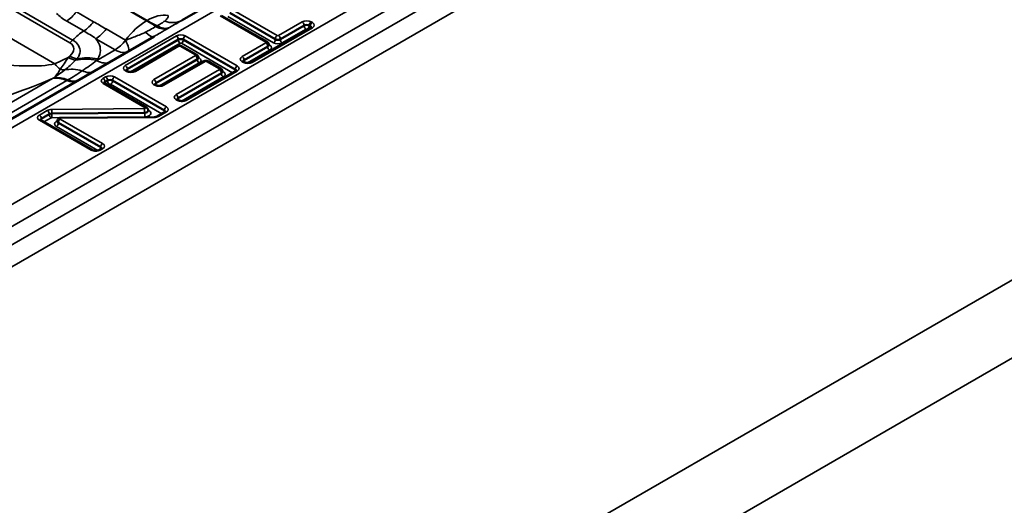
# Model space of a CAD drawing. Units: millimetres. Extents: x 40 to 4231, y -199 to 1148.
# Drawn here: x 1415 to 1503, y 543 to 586 of the extents above; entities that cross this region are included whole.
import ezdxf

# ---------------------------------------------------------------- set-up
doc = ezdxf.new("R2010")
doc.units = ezdxf.units.MM
doc.header["$LTSCALE"] = 4
doc.layers.add('Sichtbar (ISO)', color=7, linetype='Continuous', lineweight=50)
doc.layers.add('Sichtbar schmal (ISO)', color=7, linetype='Continuous', lineweight=35)

msp = doc.modelspace()

# ---------------------------------------------------------------- linework, layer by layer
at = {"layer": 'Sichtbar (ISO)'}
for p, q in [((1429.313, 585.883), (1448.563, 596.997)), ((1436.905, 583.939), (1432.835, 586.289)), ((1440.816, 585.227), (1435.448, 582.128)), ((1407.555, 573.321), (1426.806, 584.435)), ((1428.909, 583.575), (1425.013, 581.325)), ((1430.612, 582.795), (1429.262, 583.575)), ((1437.048, 583.699), (1437.048, 583.633)), ((1431.253, 582.221), (1427.554, 580.086)), ((1430.755, 582.555), (1430.755, 582.489)), ((1432.768, 581.55), (1431.606, 582.221)), ((1434.896, 582.128), (1434.784, 582.192)), ((1424.461, 581.325), (1424.35, 581.39)), ((1434.106, 581.353), (1429.559, 578.728)), ((1432.911, 581.31), (1432.911, 581.245)), ((1426.134, 578.077), (1422.373, 580.249)), ((1427.002, 580.086), (1426.914, 580.137)), ((1429.007, 578.728), (1428.895, 578.792)), ((1426.278, 577.836), (1426.278, 577.771)), ((1427.781, 577.701), (1427.071, 577.292)), ((1421.315, 574.287), (1416.681, 576.962)), ((1418.162, 576.881), (1418.162, 576.815)), ((1426.801, 577.229), (1418.48, 577.167)), ((1422.089, 574.415), (1421.867, 574.287))]:
    msp.add_line(p, q, dxfattribs=at)
for points, knots in [([(1440.863, 585.266), (1440.863, 585.266), (1440.863, 585.266), (1440.863, 585.265), (1440.862, 585.263), (1440.856, 585.256), (1440.851, 585.251), (1440.836, 585.24), (1440.827, 585.233), (1440.816, 585.227)], [5.8045667, 5.8045667, 5.8045667, 5.8045667, 5.8119464, 5.8119464, 5.969026, 5.969026, 6.1261057, 6.1261057, 6.2831853, 6.2831853, 6.2831853, 6.2831853]), ([(1437.048, 583.699), (1437.048, 583.723), (1437.045, 583.747), (1437.033, 583.792), (1437.024, 583.812), (1437.003, 583.849), (1436.992, 583.865), (1436.967, 583.892), (1436.955, 583.904), (1436.93, 583.924), (1436.917, 583.932), (1436.905, 583.939)], [0.7853982, 0.7853982, 0.7853982, 0.7853982, 0.9424778, 0.9424778, 1.0995574, 1.0995574, 1.2566371, 1.2566371, 1.4137167, 1.4137167, 1.5707963, 1.5707963, 1.5707963, 1.5707963]), ([(1429.262, 583.575), (1429.237, 583.589), (1429.213, 583.598), (1429.166, 583.612), (1429.143, 583.617), (1429.097, 583.621), (1429.074, 583.621), (1429.028, 583.617), (1429.005, 583.612), (1428.958, 583.598), (1428.934, 583.589), (1428.909, 583.575)], [1.570796, 1.570796, 1.570796, 1.570796, 1.884956, 1.884956, 2.199115, 2.199115, 2.513274, 2.513274, 2.827433, 2.827433, 3.141593, 3.141593, 3.141593, 3.141593]), ([(1437.052, 583.615), (1437.052, 583.615), (1437.051, 583.617), (1437.049, 583.624), (1437.048, 583.628), (1437.048, 583.633)], [5.1910076, 5.1910076, 5.1910076, 5.1910076, 5.3407075, 5.3407075, 5.4977871, 5.4977871, 5.4977871, 5.4977871]), ([(1430.755, 582.555), (1430.755, 582.579), (1430.752, 582.603), (1430.74, 582.648), (1430.731, 582.668), (1430.71, 582.705), (1430.699, 582.721), (1430.675, 582.748), (1430.662, 582.76), (1430.637, 582.78), (1430.624, 582.788), (1430.612, 582.795)], [0.7853982, 0.7853982, 0.7853982, 0.7853982, 0.9424778, 0.9424778, 1.0995574, 1.0995574, 1.2566371, 1.2566371, 1.4137167, 1.4137167, 1.5707963, 1.5707963, 1.5707963, 1.5707963]), ([(1430.759, 582.471), (1430.759, 582.471), (1430.758, 582.473), (1430.756, 582.48), (1430.755, 582.484), (1430.755, 582.489)], [5.1910076, 5.1910076, 5.1910076, 5.1910076, 5.3407075, 5.3407075, 5.4977871, 5.4977871, 5.4977871, 5.4977871]), ([(1431.606, 582.221), (1431.581, 582.236), (1431.557, 582.245), (1431.51, 582.259), (1431.487, 582.263), (1431.441, 582.268), (1431.418, 582.268), (1431.372, 582.263), (1431.349, 582.259), (1431.302, 582.245), (1431.277, 582.236), (1431.253, 582.221)], [1.570796, 1.570796, 1.570796, 1.570796, 1.884956, 1.884956, 2.199115, 2.199115, 2.513274, 2.513274, 2.827433, 2.827433, 3.141593, 3.141593, 3.141593, 3.141593]), ([(1434.784, 582.192), (1434.773, 582.199), (1434.764, 582.205), (1434.749, 582.217), (1434.744, 582.221), (1434.738, 582.229), (1434.737, 582.231), (1434.737, 582.231), (1434.737, 582.231), (1434.737, 582.231)], [1.5707963, 1.5707963, 1.5707963, 1.5707963, 1.727876, 1.727876, 1.8849556, 1.8849556, 2.0420352, 2.0420352, 2.0494149, 2.0494149, 2.0494149, 2.0494149]), ([(1435.448, 582.128), (1435.432, 582.118), (1435.412, 582.109), (1435.363, 582.091), (1435.335, 582.083), (1435.271, 582.071), (1435.236, 582.067), (1435.164, 582.064), (1435.128, 582.066), (1435.057, 582.074), (1435.023, 582.08), (1434.964, 582.097), (1434.938, 582.106), (1434.909, 582.12), (1434.902, 582.124), (1434.896, 582.128)], [0, 0, 0, 0, 0.223571, 0.223571, 0.463261, 0.463261, 0.716671, 0.716671, 0.976726, 0.976726, 1.234638, 1.234638, 1.481571, 1.481571, 1.570796, 1.570796, 1.570796, 1.570796]), ([(1424.35, 581.39), (1424.338, 581.396), (1424.329, 581.403), (1424.315, 581.414), (1424.31, 581.419), (1424.304, 581.426), (1424.302, 581.428), (1424.302, 581.428), (1424.302, 581.428), (1424.302, 581.428)], [1.5707963, 1.5707963, 1.5707963, 1.5707963, 1.727876, 1.727876, 1.8849556, 1.8849556, 2.0420352, 2.0420352, 2.0494149, 2.0494149, 2.0494149, 2.0494149]), ([(1425.013, 581.325), (1424.997, 581.316), (1424.977, 581.307), (1424.929, 581.289), (1424.9, 581.281), (1424.837, 581.269), (1424.802, 581.265), (1424.73, 581.262), (1424.693, 581.263), (1424.622, 581.271), (1424.589, 581.278), (1424.53, 581.294), (1424.504, 581.304), (1424.475, 581.318), (1424.468, 581.322), (1424.461, 581.325)], [0, 0, 0, 0, 0.223571, 0.223571, 0.463261, 0.463261, 0.716671, 0.716671, 0.976726, 0.976726, 1.234638, 1.234638, 1.481571, 1.481571, 1.570796, 1.570796, 1.570796, 1.570796]), ([(1432.911, 581.31), (1432.911, 581.334), (1432.908, 581.358), (1432.895, 581.403), (1432.887, 581.424), (1432.866, 581.46), (1432.854, 581.476), (1432.83, 581.503), (1432.818, 581.515), (1432.793, 581.535), (1432.78, 581.543), (1432.768, 581.55)], [0.7853982, 0.7853982, 0.7853982, 0.7853982, 0.9424778, 0.9424778, 1.0995574, 1.0995574, 1.2566371, 1.2566371, 1.4137167, 1.4137167, 1.5707963, 1.5707963, 1.5707963, 1.5707963]), ([(1432.915, 581.227), (1432.915, 581.227), (1432.914, 581.229), (1432.912, 581.235), (1432.911, 581.24), (1432.911, 581.245)], [5.1910076, 5.1910076, 5.1910076, 5.1910076, 5.3407075, 5.3407075, 5.4977871, 5.4977871, 5.4977871, 5.4977871]), ([(1434.153, 581.391), (1434.153, 581.391), (1434.153, 581.391), (1434.153, 581.391), (1434.152, 581.389), (1434.145, 581.382), (1434.14, 581.377), (1434.126, 581.366), (1434.117, 581.359), (1434.106, 581.353)], [5.8045667, 5.8045667, 5.8045667, 5.8045667, 5.8119464, 5.8119464, 5.969026, 5.969026, 6.1261057, 6.1261057, 6.2831853, 6.2831853, 6.2831853, 6.2831853]), ([(1422.373, 580.249), (1422.362, 580.255), (1422.352, 580.261), (1422.338, 580.273), (1422.333, 580.278), (1422.327, 580.285), (1422.326, 580.287), (1422.325, 580.287), (1422.325, 580.287), (1422.325, 580.287)], [1.5707963, 1.5707963, 1.5707963, 1.5707963, 1.727876, 1.727876, 1.8849556, 1.8849556, 2.0420352, 2.0420352, 2.0494149, 2.0494149, 2.0494149, 2.0494149]), ([(1426.914, 580.137), (1426.902, 580.144), (1426.893, 580.15), (1426.879, 580.162), (1426.874, 580.167), (1426.867, 580.174), (1426.866, 580.176), (1426.866, 580.176), (1426.866, 580.176), (1426.866, 580.176)], [1.5707963, 1.5707963, 1.5707963, 1.5707963, 1.727876, 1.727876, 1.8849556, 1.8849556, 2.0420352, 2.0420352, 2.0494149, 2.0494149, 2.0494149, 2.0494149]), ([(1427.554, 580.086), (1427.538, 580.077), (1427.518, 580.067), (1427.47, 580.05), (1427.441, 580.042), (1427.378, 580.03), (1427.343, 580.026), (1427.271, 580.023), (1427.234, 580.024), (1427.163, 580.032), (1427.13, 580.038), (1427.07, 580.055), (1427.045, 580.065), (1427.016, 580.079), (1427.009, 580.082), (1427.002, 580.086)], [0, 0, 0, 0, 0.223571, 0.223571, 0.463261, 0.463261, 0.716671, 0.716671, 0.976726, 0.976726, 1.234638, 1.234638, 1.481571, 1.481571, 1.570796, 1.570796, 1.570796, 1.570796]), ([(1428.895, 578.792), (1428.884, 578.799), (1428.874, 578.805), (1428.86, 578.816), (1428.855, 578.821), (1428.849, 578.828), (1428.848, 578.83), (1428.848, 578.831), (1428.848, 578.831), (1428.848, 578.831)], [1.5707963, 1.5707963, 1.5707963, 1.5707963, 1.727876, 1.727876, 1.8849556, 1.8849556, 2.0420352, 2.0420352, 2.0494149, 2.0494149, 2.0494149, 2.0494149]), ([(1429.559, 578.728), (1429.543, 578.718), (1429.522, 578.709), (1429.474, 578.691), (1429.445, 578.683), (1429.382, 578.671), (1429.347, 578.667), (1429.275, 578.664), (1429.238, 578.666), (1429.168, 578.673), (1429.134, 578.68), (1429.075, 578.696), (1429.049, 578.706), (1429.02, 578.72), (1429.013, 578.724), (1429.007, 578.728)], [0, 0, 0, 0, 0.223571, 0.223571, 0.463261, 0.463261, 0.716671, 0.716671, 0.976726, 0.976726, 1.234638, 1.234638, 1.481571, 1.481571, 1.570796, 1.570796, 1.570796, 1.570796]), ([(1426.278, 577.836), (1426.278, 577.86), (1426.275, 577.885), (1426.262, 577.929), (1426.253, 577.95), (1426.233, 577.986), (1426.221, 578.002), (1426.197, 578.03), (1426.184, 578.041), (1426.159, 578.061), (1426.147, 578.07), (1426.134, 578.077)], [0.7853982, 0.7853982, 0.7853982, 0.7853982, 0.9424778, 0.9424778, 1.0995574, 1.0995574, 1.2566371, 1.2566371, 1.4137167, 1.4137167, 1.5707963, 1.5707963, 1.5707963, 1.5707963]), ([(1426.281, 577.753), (1426.281, 577.753), (1426.28, 577.755), (1426.279, 577.761), (1426.278, 577.766), (1426.278, 577.771)], [5.1910076, 5.1910076, 5.1910076, 5.1910076, 5.3407075, 5.3407075, 5.4977871, 5.4977871, 5.4977871, 5.4977871]), ([(1427.828, 577.74), (1427.828, 577.74), (1427.828, 577.74), (1427.828, 577.739), (1427.827, 577.737), (1427.82, 577.73), (1427.815, 577.725), (1427.801, 577.714), (1427.792, 577.708), (1427.781, 577.701)], [5.8045667, 5.8045667, 5.8045667, 5.8045667, 5.8119464, 5.8119464, 5.969026, 5.969026, 6.1261057, 6.1261057, 6.2831853, 6.2831853, 6.2831853, 6.2831853]), ([(1416.681, 576.962), (1416.67, 576.969), (1416.66, 576.975), (1416.646, 576.987), (1416.641, 576.991), (1416.635, 576.999), (1416.633, 577.001), (1416.633, 577.001), (1416.633, 577.001), (1416.633, 577.001)], [1.5707963, 1.5707963, 1.5707963, 1.5707963, 1.727876, 1.727876, 1.8849556, 1.8849556, 2.0420352, 2.0420352, 2.0494149, 2.0494149, 2.0494149, 2.0494149]), ([(1418.48, 577.167), (1418.457, 577.167), (1418.434, 577.165), (1418.388, 577.156), (1418.365, 577.149), (1418.317, 577.128), (1418.292, 577.115), (1418.242, 577.075), (1418.217, 577.048), (1418.182, 576.986), (1418.171, 576.955), (1418.164, 576.908), (1418.162, 576.895), (1418.162, 576.881)], [2.369142, 2.369142, 2.369142, 2.369142, 2.680712, 2.680712, 2.992282, 2.992282, 3.303851, 3.303851, 3.615421, 3.615421, 3.837252, 3.837252, 3.926991, 3.926991, 3.926991, 3.926991]), ([(1427.071, 577.292), (1427.06, 577.285), (1427.047, 577.279), (1427.018, 577.266), (1427.001, 577.26), (1426.966, 577.25), (1426.947, 577.245), (1426.907, 577.238), (1426.887, 577.235), (1426.844, 577.23), (1426.823, 577.229), (1426.801, 577.229)], [0, 0, 0, 0, 0.1544901, 0.1544901, 0.3089803, 0.3089803, 0.4634704, 0.4634704, 0.6179605, 0.6179605, 0.7724507, 0.7724507, 0.7724507, 0.7724507]), ([(1421.867, 574.287), (1421.851, 574.277), (1421.831, 574.268), (1421.782, 574.25), (1421.754, 574.242), (1421.69, 574.23), (1421.655, 574.226), (1421.583, 574.223), (1421.546, 574.225), (1421.476, 574.233), (1421.442, 574.239), (1421.383, 574.256), (1421.357, 574.265), (1421.328, 574.279), (1421.321, 574.283), (1421.315, 574.287)], [0, 0, 0, 0, 0.223571, 0.223571, 0.463261, 0.463261, 0.716671, 0.716671, 0.976726, 0.976726, 1.234638, 1.234638, 1.481571, 1.481571, 1.570796, 1.570796, 1.570796, 1.570796]), ([(1422.136, 574.453), (1422.136, 574.453), (1422.136, 574.453), (1422.136, 574.453), (1422.135, 574.451), (1422.128, 574.444), (1422.123, 574.439), (1422.109, 574.428), (1422.1, 574.421), (1422.089, 574.415)], [5.8045667, 5.8045667, 5.8045667, 5.8045667, 5.8119464, 5.8119464, 5.969026, 5.969026, 6.1261057, 6.1261057, 6.2831853, 6.2831853, 6.2831853, 6.2831853])]:
    msp.add_open_spline(points, degree=3, knots=knots, dxfattribs=at)
msp.add_open_spline([(1418.162, 576.815), (1418.162, 576.806), (1418.159, 576.798), (1418.159, 576.798)], degree=3, dxfattribs=at)
at = {"layer": 'Sichtbar schmal (ISO)'}
for p, q in [((1504.278, 628.352), (940.855, 303.06)), ((946.803, 299.626), (1510.226, 624.918)), ((1511.426, 623.651), (948.003, 298.359)), ((948.706, 297.142), (1512.129, 622.434)), ((1512.626, 620.761), (949.203, 295.469)), ((1374.36, 609.805), (1419.275, 583.873)), ((1374.618, 610.043), (1419.533, 584.111)), ((1417.94, 581.986), (1371.899, 608.568)), ((1421.75, 588.375), (1426.138, 585.842)), ((1426.174, 585.862), (1421.786, 588.396)), ((1419.87, 586.633), (1421.397, 585.752)), ((1433.559, 586.568), (1437.629, 584.218)), ((1433.559, 586.503), (1437.629, 584.153)), ((1437.799, 584.512), (1433.729, 586.862)), ((1420.526, 584.923), (1418.999, 585.804)), ((1432.715, 586.277), (1436.785, 583.927)), ((1437.459, 583.859), (1433.389, 586.209)), ((1440.032, 585.737), (1437.912, 584.512)), ((1440.936, 585.672), (1440.824, 585.737)), ((1422.539, 585.1), (1424.262, 584.105)), ((1426.96, 585.325), (1427.068, 585.388)), ((1428.191, 585.23), (1428.082, 585.167)), ((1435.568, 582.116), (1440.936, 585.215)), ((1438.081, 584.218), (1440.202, 585.443)), ((1438.081, 584.153), (1440.202, 585.377)), ((1440.372, 585.084), (1438.251, 583.859)), ((1440.202, 585.377), (1440.202, 585.443)), ((1440.526, 585.06), (1440.485, 585.084)), ((1440.654, 585.443), (1440.766, 585.378)), ((1440.654, 585.443), (1440.654, 585.377)), ((1440.654, 585.377), (1440.766, 585.313)), ((1440.766, 585.313), (1440.766, 585.378)), ((1423.324, 583.237), (1421.601, 584.232)), ((1428.8, 584.474), (1424.23, 581.835)), ((1424.399, 581.541), (1428.969, 584.18)), ((1424.399, 581.476), (1428.969, 584.114)), ((1429.139, 583.82), (1424.71, 581.263)), ((1428.969, 584.114), (1428.969, 584.18)), ((1433.816, 581.186), (1429.252, 583.82)), ((1429.422, 584.18), (1434.056, 581.504)), ((1429.422, 584.18), (1429.422, 584.114)), ((1429.422, 584.114), (1434.056, 581.439)), ((1434.226, 581.798), (1429.591, 584.474)), ((1436.785, 583.862), (1434.664, 582.638)), ((1437.629, 584.153), (1437.629, 584.218)), ((1438.081, 584.218), (1438.081, 584.153)), ((1421.683, 582.29), (1423.324, 583.237)), ((1425.133, 581.314), (1429.029, 583.563)), ((1429.142, 583.563), (1430.492, 582.783)), ((1434.834, 582.344), (1436.955, 583.568)), ((1434.834, 582.278), (1436.955, 583.503)), ((1437.124, 583.209), (1435.145, 582.066)), ((1436.955, 583.503), (1436.955, 583.568)), ((1437.048, 583.71), (1437.124, 583.666)), ((1419.121, 582.559), (1417.94, 581.986)), ((1419.275, 582.685), (1419.121, 582.559)), ((1430.492, 582.718), (1426.794, 580.583)), ((1426.963, 580.289), (1430.662, 582.424)), ((1426.963, 580.223), (1430.662, 582.359)), ((1430.831, 582.065), (1427.296, 580.024)), ((1427.674, 580.074), (1431.373, 582.209)), ((1430.662, 582.359), (1430.662, 582.424)), ((1430.755, 582.566), (1430.831, 582.522)), ((1431.486, 582.209), (1432.648, 581.539)), ((1434.664, 582.18), (1434.776, 582.116)), ((1434.834, 582.344), (1434.834, 582.278)), ((1424.23, 581.378), (1424.341, 581.314)), ((1424.399, 581.541), (1424.399, 581.476)), ((1432.648, 581.473), (1428.775, 579.237)), ((1428.945, 578.943), (1432.817, 581.179)), ((1429.679, 578.716), (1434.226, 581.341)), ((1432.817, 581.114), (1432.817, 581.179)), ((1432.911, 581.321), (1432.987, 581.277)), ((1434.056, 581.439), (1434.056, 581.504)), ((1410.626, 576.572), (1417.729, 580.673)), ((1411.916, 576.395), (1419.02, 580.497)), ((1422.475, 580.822), (1422.253, 580.694)), ((1422.423, 580.4), (1422.644, 580.528)), ((1422.423, 580.335), (1422.644, 580.463)), ((1422.423, 580.4), (1422.423, 580.335)), ((1422.644, 580.463), (1422.644, 580.528)), ((1423.097, 580.528), (1427.731, 577.852)), ((1423.097, 580.528), (1423.097, 580.463)), ((1423.097, 580.463), (1427.731, 577.787)), ((1427.901, 578.146), (1423.267, 580.822)), ((1428.945, 578.878), (1432.817, 581.114)), ((1432.987, 580.82), (1429.255, 578.666)), ((1422.253, 580.237), (1426.014, 578.065)), ((1422.814, 580.169), (1422.663, 580.081)), ((1427.491, 577.534), (1422.927, 580.169)), ((1426.794, 580.125), (1426.882, 580.074)), ((1426.963, 580.289), (1426.963, 580.223)), ((1428.775, 578.78), (1428.887, 578.716)), ((1428.945, 578.943), (1428.945, 578.878)), ((1417.27, 577.817), (1416.561, 577.408)), ((1425.959, 577.986), (1417.658, 577.912)), ((1426.278, 577.848), (1426.354, 577.804)), ((1427.191, 577.28), (1427.901, 577.689)), ((1427.731, 577.787), (1427.731, 577.852)), ((1416.561, 576.95), (1421.195, 574.275)), ((1416.731, 577.114), (1417.44, 577.523)), ((1416.731, 577.048), (1417.44, 577.458)), ((1416.731, 577.114), (1416.731, 577.048)), ((1417.61, 577.164), (1416.971, 576.795)), ((1417.44, 577.458), (1417.44, 577.523)), ((1417.661, 577.577), (1425.963, 577.652)), ((1417.661, 577.512), (1425.963, 577.586)), ((1417.661, 577.577), (1417.661, 577.512)), ((1425.967, 577.252), (1417.665, 577.177)), ((1422.209, 574.86), (1418.426, 577.044)), ((1418.481, 577.123), (1426.803, 577.185)), ((1425.963, 577.586), (1425.963, 577.652)), ((1421.789, 574.253), (1418.086, 576.391)), ((1418.256, 576.75), (1422.039, 574.566)), ((1418.256, 576.75), (1418.256, 576.685)), ((1418.256, 576.685), (1422.039, 574.501)), ((1421.987, 574.275), (1422.209, 574.403)), ((1422.039, 574.501), (1422.039, 574.566)), ((949.203, 242.719), (1512.626, 568.011)), ((949.497, 235.901), (1512.919, 561.193))]:
    msp.add_line(p, q, dxfattribs=at)
for centre, major_axis, ratio, start_param, end_param in [((1418.93, 587.722), (-1.2, -2.078), 0.57735, 0.826375, 1.372516), ((1420.457, 586.841), (-1.2, -2.078), 0.57735, 0.826375, 1.372516), ((1426.138, 581.923), (-2.4, -4.157), 0.57735, 3.926991, 4.512676), ((1426.174, 581.943), (2.4, 4.157), 0.57735, 0.199713, 0.785398), ((1428.113, 587.961), (1.2, -2.078), 0.816049, 5.493561, 6.283185), ((1440.428, 585.508), (-0.56, 0), 0.57735, 3.926991, 5.497787), ((1440.032, 585.541), (-0.12, 0.208), 0.57735, 3.926991, 5.497787), ((1440.824, 585.541), (0.12, 0.208), 0.57735, 0.785398, 2.356194), ((1440.936, 585.476), (0.12, 0.208), 0.57735, 0.785398, 2.356194), ((1440.54, 585.444), (0.56, 0), 0.57735, 5.497787, 7.068583), ((1420.654, 581.407), (2.2, 3.811), 0.57735, 0.826375, 1.153909), ((1421.601, 586.191), (1.2, 2.078), 0.57735, 3.926991, 4.512676), ((1425.606, 586.514), (1.2, -2.078), 0.272911, 5.493561, 6.283185), ((1426.96, 587.285), (1.2, -2.078), 0.57735, 5.497787, 6.220521), ((1427.068, 587.348), (1.2, -2.078), 0.57735, 5.497787, 6.220521), ((1440.428, 585.312), (0.32, 0), 0.57735, 0.785398, 2.356194), ((1440.428, 585.247), (0.32, 0), 0.57735, 0.785398, 2.356194), ((1440.372, 585.279), (-0.12, 0.208), 0.57735, 0.785398, 2.356194), ((1440.428, 585.051), (-0.08, 0), 0.57735, 3.926991, 5.497787), ((1440.485, 585.279), (0.12, 0.208), 0.57735, 3.926991, 5.497787), ((1440.596, 585.215), (0.12, 0.208), 0.57735, 4.871937, 5.497787), ((1440.54, 585.248), (0.32, 0), 0.57735, 0.066789, 0.785398), ((1440.54, 585.182), (0.32, 0), 0.57735, 0.339831, 0.785398), ((1440.936, 585.019), (-0.12, 0.208), 0.57735, 5.497787, 6.283185), ((1418.922, 585.586), (1.2, 2.078), 0.57735, 4.13643, 4.295501), ((1418.426, 583.175), (1.185, 0.278), 0.680497, 5.339628, 6.910424), ((1423.324, 585.197), (-1.2, -2.078), 0.57735, 0.785398, 1.371084), ((1423.324, 585.197), (1.2, -2.078), 0.137544, 0, 0.940659), ((1429.196, 584.245), (-0.56, 0), 0.57735, 3.926991, 5.497787), ((1428.8, 584.278), (-0.12, 0.208), 0.57735, 3.926991, 5.497787), ((1429.196, 584.049), (0.32, 0), 0.57735, 0.785398, 2.356194), ((1429.196, 583.984), (0.32, 0), 0.57735, 0.785398, 2.356194), ((1429.139, 584.016), (0.12, -0.208), 0.57735, 3.926991, 5.497787), ((1429.196, 583.788), (-0.08, 0), 0.57735, 3.926991, 5.497787), ((1429.252, 584.016), (-0.12, -0.208), 0.57735, 0.785398, 2.356194), ((1429.591, 584.278), (0.12, 0.208), 0.57735, 0.785398, 2.356194), ((1436.785, 583.731), (0.12, 0.208), 0.57735, 0, 0.785398), ((1436.728, 583.895), (0.08, 0), 0.57735, 5.497787, 7.068583), ((1436.785, 583.666), (-0.12, 0.208), 0.57735, 3.926991, 5.497787), ((1437.459, 584.055), (0.12, 0.208), 0.57735, 3.926991, 5.497787), ((1437.855, 584.088), (-0.56, 0), 0.57735, 0.785398, 2.356194), ((1437.799, 584.316), (0.12, 0.208), 0.57735, 0.785398, 2.356194), ((1437.855, 584.349), (0.32, 0), 0.57735, 3.926991, 5.497787), ((1437.855, 584.284), (0.32, 0), 0.57735, 3.926991, 5.497787), ((1437.855, 584.545), (-0.08, 0), 0.57735, 0.785398, 2.356194), ((1437.912, 584.316), (-0.12, 0.208), 0.57735, 3.926991, 5.497787), ((1438.251, 584.055), (-0.12, 0.208), 0.57735, 0.785398, 2.356194), ((1423.324, 585.197), (1.2, -2.078), 0.57735, 5.497787, 6.283185), ((1429.029, 583.367), (-0.12, 0.208), 0.57735, 5.497787, 6.283185), ((1429.085, 583.53), (0.08, 0), 0.57735, 0.785398, 2.356194), ((1429.142, 583.367), (0.12, 0.208), 0.57735, 0, 0.785398), ((1436.728, 583.699), (0.32, 0), 0.57735, 5.497787, 6.283185), ((1436.728, 583.633), (0.32, 0), 0.57735, 5.497787, 6.283185), ((1437.124, 583.405), (-0.12, 0.208), 0.57735, 0.785398, 2.356194), ((1437.124, 583.862), (-0.12, -0.208), 0.57735, 0.32119, 0.785398), ((1436.728, 583.437), (0.56, 0), 0.57735, 5.497787, 7.068583), ((1410.948, 584.011), (7.952, -1.413), 0.214961, 4.79864, 5.823588), ((1418.533, 585.414), (2.082, 5.206), 0.317986, 3.996251, 4.263584), ((1418.768, 584.272), (1.525, -1.853), 0.444696, 5.41288, 5.844196), ((1418.922, 584.398), (1.525, -1.853), 0.444696, 5.41288, 5.827281), ((1421.686, 578.702), (3.682, -2.408), 0.763848, 2.034132, 2.510719), ((1398.667, 567.733), (22.519, 16.458), 0.064288, 5.880268, 5.897182), ((1421.773, 578.837), (3.739, -2.319), 0.7687, 2.015682, 2.477251), ((1421.683, 584.249), (1.2, -2.078), 0.57735, 5.497787, 6.283185), ((1398.667, 571.326), (23.508, 12.979), 0.178069, 5.958859, 5.975774), ((1430.492, 582.587), (0.12, 0.208), 0.57735, 0, 0.785398), ((1430.435, 582.751), (0.08, 0), 0.57735, 5.497787, 7.068583), ((1430.492, 582.522), (-0.12, 0.208), 0.57735, 3.926991, 5.497787), ((1430.435, 582.555), (0.32, 0), 0.57735, 5.497787, 6.283185), ((1430.435, 582.489), (0.32, 0), 0.57735, 5.497787, 6.283185), ((1430.831, 582.261), (0.12, -0.208), 0.57735, 3.926991, 5.497787), ((1430.831, 582.718), (-0.12, -0.208), 0.57735, 0.32119, 0.785398), ((1430.435, 582.293), (0.56, 0), 0.57735, 5.497787, 7.068583), ((1431.373, 582.013), (-0.12, 0.208), 0.57735, 5.497787, 6.283185), ((1431.429, 582.177), (0.08, 0), 0.57735, 0.785398, 2.356194), ((1431.486, 582.013), (0.12, 0.208), 0.57735, 0, 0.785398), ((1435.06, 582.409), (-0.56, 0), 0.57735, 5.497787, 7.068583), ((1434.664, 582.442), (0.12, -0.208), 0.57735, 0.785398, 2.356194), ((1434.664, 581.984), (0.12, 0.208), 0.57735, 0, 0.785398), ((1435.06, 582.213), (-0.32, 0), 0.57735, 5.497787, 6.216396), ((1435.06, 582.148), (-0.32, 0), 0.57735, 5.497787, 5.943354), ((1434.776, 581.92), (0.12, 0.208), 0.57735, 0, 0.785398), ((1435.172, 582.345), (0.56, 0), 0.57735, 3.926991, 5.497787), ((1435.004, 582.18), (-0.12, 0.208), 0.57735, 0.785398, 1.411248), ((1435.568, 581.92), (-0.12, 0.208), 0.57735, 5.497787, 6.283185), ((1417.352, 584.841), (-1.744, 3.6), 0.252833, 2.35526, 2.622594), ((1417.777, 583.504), (1.41, -1.942), 0.498831, 5.696379, 5.976261), ((1420.756, 577.656), (-2.934, 3.279), 0.686113, 5.464755, 5.914982), ((1420.196, 583.391), (1.2, -2.078), 0.550486, 5.593627, 6.283185), ((1424.626, 581.607), (-0.56, 0), 0.57735, 5.497787, 7.068583), ((1424.23, 581.639), (-0.12, 0.208), 0.57735, 3.926991, 5.497787), ((1424.23, 581.182), (0.12, 0.208), 0.57735, 0, 0.785398), ((1424.626, 581.411), (-0.32, 0), 0.57735, 5.497787, 6.216396), ((1424.626, 581.345), (-0.32, 0), 0.57735, 5.497787, 5.943354), ((1424.341, 581.118), (0.12, 0.208), 0.57735, 0, 0.785398), ((1424.737, 581.542), (0.56, 0), 0.57735, 3.926991, 5.497787), ((1424.569, 581.378), (0.12, -0.208), 0.57735, 3.926991, 4.552841), ((1425.133, 581.118), (-0.12, 0.208), 0.57735, 5.497787, 6.283185), ((1432.648, 581.343), (0.12, 0.208), 0.57735, 0, 0.785398), ((1432.591, 581.506), (0.08, 0), 0.57735, 5.497787, 7.068583), ((1432.648, 581.277), (-0.12, 0.208), 0.57735, 3.926991, 5.497787), ((1432.591, 581.31), (0.32, 0), 0.57735, 5.497787, 6.283185), ((1432.591, 581.245), (0.32, 0), 0.57735, 5.497787, 6.283185), ((1432.987, 581.473), (-0.12, -0.208), 0.57735, 0.32119, 0.785398), ((1432.591, 581.049), (0.56, 0), 0.57735, 5.497787, 7.068583), ((1433.886, 581.341), (-0.12, -0.208), 0.57735, 1.730344, 2.356194), ((1434.226, 581.602), (0.12, 0.208), 0.57735, 0.785398, 2.356194), ((1433.83, 581.374), (0.32, 0), 0.57735, 0.066789, 0.785398), ((1433.83, 581.308), (0.32, 0), 0.57735, 0.339831, 0.785398), ((1434.226, 581.145), (-0.12, 0.208), 0.57735, 5.497787, 6.283185), ((1433.83, 581.569), (0.56, 0), 0.57735, 5.497787, 7.068583), ((1412.518, 580.388), (9.16, 2.938), 0.161244, 4.408659, 5.265056), ((1419.456, 576.687), (-2.2, 3.811), 0.57735, 5.638563, 6.086252), ((1419.548, 576.741), (-2.231, 3.793), 0.582664, 5.6338, 6.074232), ((1418.782, 582.574), (1.2, -2.078), 0.57735, 5.638563, 6.283185), ((1418.868, 582.624), (1.2, -2.078), 0.575588, 5.638459, 6.283185), ((1422.649, 580.465), (-0.56, 0), 0.57735, 5.497787, 7.068583), ((1422.253, 580.498), (-0.12, 0.208), 0.57735, 3.926991, 5.497787), ((1422.649, 580.269), (-0.32, 0), 0.57735, 5.497787, 6.216396), ((1422.649, 580.204), (-0.32, 0), 0.57735, 5.497787, 5.943354), ((1422.592, 580.237), (0.12, -0.208), 0.57735, 3.926991, 4.552841), ((1422.871, 580.593), (-0.56, 0), 0.57735, 3.926991, 5.497787), ((1422.475, 580.626), (-0.12, 0.208), 0.57735, 3.926991, 5.497787), ((1422.871, 580.397), (0.32, 0), 0.57735, 0.785398, 2.356194), ((1422.871, 580.332), (0.32, 0), 0.57735, 0.785398, 2.356194), ((1422.814, 580.365), (0.12, -0.208), 0.57735, 3.926991, 5.497787), ((1422.927, 580.365), (-0.12, -0.208), 0.57735, 0.785398, 2.356194), ((1423.267, 580.626), (0.12, 0.208), 0.57735, 0.785398, 2.356194), ((1427.19, 580.354), (-0.56, 0), 0.57735, 5.497787, 7.068583), ((1426.794, 580.387), (-0.12, 0.208), 0.57735, 3.926991, 5.497787), ((1432.987, 581.016), (0.12, -0.208), 0.57735, 3.926991, 5.497787), ((1422.253, 580.041), (0.12, 0.208), 0.57735, 0, 0.785398), ((1422.871, 580.136), (-0.08, 0), 0.57735, 3.926991, 5.497787), ((1426.794, 579.929), (0.12, 0.208), 0.57735, 0, 0.785398), ((1427.19, 580.158), (-0.32, 0), 0.57735, 5.497787, 6.216396), ((1426.882, 579.878), (0.12, 0.208), 0.57735, 0, 0.785398), ((1427.278, 580.303), (0.56, 0), 0.57735, 3.926991, 5.497787), ((1427.19, 580.093), (-0.32, 0), 0.57735, 5.497787, 5.943354), ((1427.133, 580.125), (0.12, -0.208), 0.57735, 3.926991, 4.552841), ((1427.674, 579.878), (-0.12, 0.208), 0.57735, 5.497787, 6.283185), ((1429.171, 579.009), (-0.56, 0), 0.57735, 5.497787, 7.068583), ((1428.775, 579.041), (-0.12, 0.208), 0.57735, 3.926991, 5.497787), ((1428.775, 578.584), (0.12, 0.208), 0.57735, 0, 0.785398), ((1429.171, 578.813), (-0.32, 0), 0.57735, 5.497787, 6.216396), ((1429.171, 578.748), (-0.32, 0), 0.57735, 5.497787, 5.943354), ((1428.887, 578.52), (0.12, 0.208), 0.57735, 0, 0.785398), ((1429.283, 578.944), (0.56, 0), 0.57735, 3.926991, 5.497787), ((1429.114, 578.78), (0.12, -0.208), 0.57735, 3.926991, 4.552841), ((1429.679, 578.52), (-0.12, 0.208), 0.57735, 5.497787, 6.283185), ((1417.666, 577.589), (-0.56, 0), 0.57735, 4.727865, 5.497787), ((1417.27, 577.621), (-0.12, 0.208), 0.57735, 3.926991, 5.497787), ((1417.658, 577.716), (-0.002, 0.24), 0.012635, 4.096853, 5.667649), ((1425.958, 578.032), (0.08, 0), 0.57735, 4.727865, 7.068583), ((1425.959, 577.79), (-0.002, 0.24), 0.012635, 4.096853, 5.667649), ((1425.958, 577.836), (0.32, 0), 0.57735, 4.727865, 6.283185), ((1425.958, 577.771), (0.32, 0), 0.57735, 4.727865, 6.283185), ((1425.958, 577.575), (0.56, 0), 0.57735, 4.727865, 7.068583), ((1426.014, 577.869), (0.12, 0.208), 0.57735, 0, 0.785398), ((1426.354, 578), (-0.12, -0.208), 0.57735, 0.32119, 0.785398), ((1427.561, 577.689), (-0.12, -0.208), 0.57735, 1.730344, 2.356194), ((1427.901, 577.95), (0.12, 0.208), 0.57735, 0.785398, 2.356194), ((1427.505, 577.722), (0.32, 0), 0.57735, 0.066789, 0.785398), ((1427.505, 577.656), (0.32, 0), 0.57735, 0.339831, 0.785398), ((1427.901, 577.493), (-0.12, 0.208), 0.57735, 5.497787, 6.283185), ((1427.505, 577.918), (0.56, 0), 0.57735, 5.497787, 7.068583), ((1416.957, 577.179), (-0.56, 0), 0.57735, 5.497787, 7.068583), ((1416.561, 577.212), (-0.12, 0.208), 0.57735, 3.926991, 5.497787), ((1416.561, 576.754), (0.12, 0.208), 0.57735, 0, 0.785398), ((1416.957, 576.983), (-0.32, 0), 0.57735, 5.497787, 6.216396), ((1416.957, 576.918), (-0.32, 0), 0.57735, 5.497787, 5.943354), ((1416.9, 576.95), (0.12, -0.208), 0.57735, 3.926991, 4.552841), ((1417.666, 577.393), (0.32, 0), 0.57735, 1.586272, 2.356194), ((1417.666, 577.327), (0.32, 0), 0.57735, 1.586272, 2.356194), ((1417.61, 577.36), (0.12, -0.208), 0.57735, 3.926991, 5.497787), ((1417.666, 577.131), (-0.08, 0), 0.57735, 4.727865, 5.497787), ((1417.665, 577.373), (0.002, -0.24), 0.012635, 4.096853, 5.667649), ((1418.482, 576.619), (-0.56, 0), 0.57735, 5.320567, 7.068583), ((1418.482, 576.881), (-0.32, 0), 0.57735, 0, 0.785398), ((1418.482, 576.815), (-0.32, 0), 0.57735, 0, 0.785398), ((1418.426, 576.848), (0.12, 0.208), 0.57735, 0.785398, 2.356194), ((1418.482, 577.077), (-0.08, 0), 0.57735, 4.725336, 7.068583), ((1418.481, 576.927), (-0.002, 0.24), 0.010571, 5.667666, 6.283185), ((1425.967, 577.448), (0.002, -0.24), 0.012635, 4.096853, 5.667649), ((1426.803, 576.989), (-0.002, 0.24), 0.010571, 5.667666, 6.283185), ((1426.795, 577.508), (0.56, 0), 0.57735, 4.725336, 5.497787), ((1427.191, 577.084), (-0.12, 0.208), 0.57735, 5.497787, 6.283185), ((1418.086, 576.587), (-0.12, -0.208), 0.57735, 0.785398, 2.356194), ((1421.195, 574.079), (0.12, 0.208), 0.57735, 0, 0.785398), ((1421.591, 574.503), (0.56, 0), 0.57735, 3.926991, 5.497787), ((1421.987, 574.079), (-0.12, 0.208), 0.57735, 5.497787, 6.283185), ((1421.869, 574.403), (-0.12, -0.208), 0.57735, 1.730344, 2.356194), ((1422.209, 574.664), (0.12, 0.208), 0.57735, 0.785398, 2.356194), ((1421.813, 574.436), (0.32, 0), 0.57735, 0.066789, 0.785398), ((1421.813, 574.37), (0.32, 0), 0.57735, 0.339831, 0.785398), ((1422.209, 574.207), (-0.12, 0.208), 0.57735, 5.497787, 6.283185), ((1421.813, 574.631), (0.56, 0), 0.57735, 5.497787, 7.068583)]:
    msp.add_ellipse(centre, major_axis=major_axis, ratio=ratio, start_param=start_param, end_param=end_param, dxfattribs=at)
for points in [[(1418.999, 585.804), (1418.651, 586.006), (1418.349, 586.236), (1418.105, 586.471)], [(1421.686, 582.295), (1421.685, 582.293), (1421.684, 582.291), (1421.683, 582.29)]]:
    msp.add_open_spline(points, degree=3, dxfattribs=at)
for points, knots in [([(1421.397, 585.752), (1421.577, 585.648), (1421.758, 585.545), (1422.139, 585.328), (1422.34, 585.215), (1422.539, 585.1)], [0, 0, 0, 0, 0.0954754, 0.0954754, 0.2012727, 0.2012727, 0.2012727, 0.2012727]), ([(1426.138, 585.842), (1426.28, 585.76), (1426.42, 585.677), (1426.697, 585.506), (1426.832, 585.417), (1426.96, 585.325)], [2.8461411, 2.8461411, 2.8461411, 2.8461411, 2.9210529, 2.9210529, 2.9972444, 2.9972444, 2.9972444, 2.9972444]), ([(1427.068, 585.388), (1426.908, 585.462), (1426.755, 585.541), (1426.458, 585.7), (1426.315, 585.781), (1426.174, 585.862)], [2.6943494, 2.6943494, 2.6943494, 2.6943494, 2.7712251, 2.7712251, 2.8461369, 2.8461369, 2.8461369, 2.8461369]), ([(1427.068, 585.388), (1427.213, 585.463), (1427.344, 585.535), (1427.573, 585.674), (1427.671, 585.74), (1427.753, 585.803)], [0, 0, 0, 0, 0.1081658, 0.1081658, 0.2163316, 0.2163316, 0.2163316, 0.2163316]), ([(1427.753, 585.803), (1427.806, 585.842), (1427.851, 585.881), (1427.987, 586.02), (1428.033, 586.114), (1428.054, 586.23), (1428.055, 586.262), (1428.05, 586.292)], [0.2162841, 0.2162841, 0.2162841, 0.2162841, 0.2857375, 0.2857375, 0.4711829, 0.4711829, 0.5484215, 0.5484215, 0.5484215, 0.5484215]), ([(1429.313, 585.883), (1429.144, 585.786), (1428.967, 585.681), (1428.592, 585.462), (1428.395, 585.348), (1428.191, 585.23)], [-0.2163316, -0.2163316, -0.2163316, -0.2163316, -0.1081658, -0.1081658, 0, 0, 0, 0]), ([(1421.601, 584.232), (1421.432, 584.355), (1421.251, 584.478), (1420.889, 584.708), (1420.71, 584.817), (1420.526, 584.923)], [-0.2012727, -0.2012727, -0.2012727, -0.2012727, -0.0954754, -0.0954754, 0, 0, 0, 0]), ([(1424.262, 584.105), (1424.408, 584.156), (1424.553, 584.209), (1425.043, 584.389), (1425.386, 584.519), (1425.821, 584.71), (1425.937, 584.763), (1426.048, 584.818)], [-0.5484213, -0.5484213, -0.5484213, -0.5484213, -0.4715367, -0.4715367, -0.2862378, -0.2862378, -0.2162839, -0.2162839, -0.2162839, -0.2162839]), ([(1426.048, 584.818), (1426.186, 584.886), (1426.319, 584.954), (1426.632, 585.124), (1426.805, 585.226), (1426.96, 585.325)], [0, 0, 0, 0, 0.086975, 0.086975, 0.2163314, 0.2163314, 0.2163314, 0.2163314]), ([(1428.082, 585.167), (1427.838, 585.026), (1427.584, 584.881), (1427.154, 584.636), (1426.98, 584.536), (1426.806, 584.435)], [-0.2163314, -0.2163314, -0.2163314, -0.2163314, -0.086975, -0.086975, 0, 0, 0, 0]), ([(1419.928, 582.436), (1419.987, 582.507), (1420.037, 582.582), (1420.142, 582.785), (1420.181, 582.918), (1420.202, 583.238), (1420.162, 583.429), (1419.946, 583.798), (1419.77, 583.974), (1419.533, 584.111)], [0, 0, 0, 0, 0.0906673, 0.0906673, 0.2357351, 0.2357351, 0.4243231, 0.4243231, 0.6061186, 0.6061186, 0.6061186, 0.6061186]), ([(1421.601, 584.232), (1421.791, 584.002), (1421.919, 583.755), (1422.024, 583.281), (1422.017, 583.055), (1421.915, 582.697), (1421.854, 582.561), (1421.773, 582.43)], [-0.4010501, -0.4010501, -0.4010501, -0.4010501, -0.2357351, -0.2357351, -0.0906673, -0.0906673, 0, 0, 0, 0]), ([(1418.829, 581.44), (1418.994, 581.571), (1419.156, 581.705), (1419.483, 581.994), (1419.647, 582.15), (1419.798, 582.306)], [0, 0, 0, 0, 0.1205754, 0.1205754, 0.2549735, 0.2549735, 0.2549735, 0.2549735]), ([(1420.394, 581.367), (1420.614, 581.515), (1420.829, 581.663), (1421.261, 581.972), (1421.478, 582.132), (1421.683, 582.29)], [0, 0, 0, 0, 0.1242306, 0.1242306, 0.2589546, 0.2589546, 0.2589546, 0.2589546]), ([(1418.415, 581.497), (1418.341, 581.37), (1418.26, 581.231), (1418.066, 580.962), (1417.955, 580.832), (1417.824, 580.721)], [0, 0, 0, 0, 0.0808854, 0.0808854, 0.1586134, 0.1586134, 0.1586134, 0.1586134]), ([(1417.824, 580.721), (1417.972, 580.807), (1418.121, 580.906), (1418.44, 581.137), (1418.6, 581.263), (1418.829, 581.44)], [0, 0, 0, 0, 0.1248385, 0.1248385, 0.2496769, 0.2496769, 0.2496769, 0.2496769]), ([(1419.108, 580.547), (1419.327, 580.675), (1419.538, 580.806), (1419.968, 581.081), (1420.184, 581.227), (1420.394, 581.367)], [0, 0, 0, 0, 0.1097229, 0.1097229, 0.2305527, 0.2305527, 0.2305527, 0.2305527]), ([(1417.729, 580.673), (1417.745, 580.681), (1417.761, 580.689), (1417.793, 580.705), (1417.809, 580.713), (1417.824, 580.721)], [0, 0, 0, 0, 0.00813621, 0.00813621, 0.01627242, 0.01627242, 0.01627242, 0.01627242]), ([(1419.02, 580.497), (1419.035, 580.505), (1419.049, 580.513), (1419.079, 580.53), (1419.093, 580.539), (1419.108, 580.547)], [0, 0, 0, 0, 0.00757861, 0.00757861, 0.01517028, 0.01517028, 0.01517028, 0.01517028])]:
    msp.add_open_spline(points, degree=3, knots=knots, dxfattribs=at)

doc.saveas('drawing.dxf')
